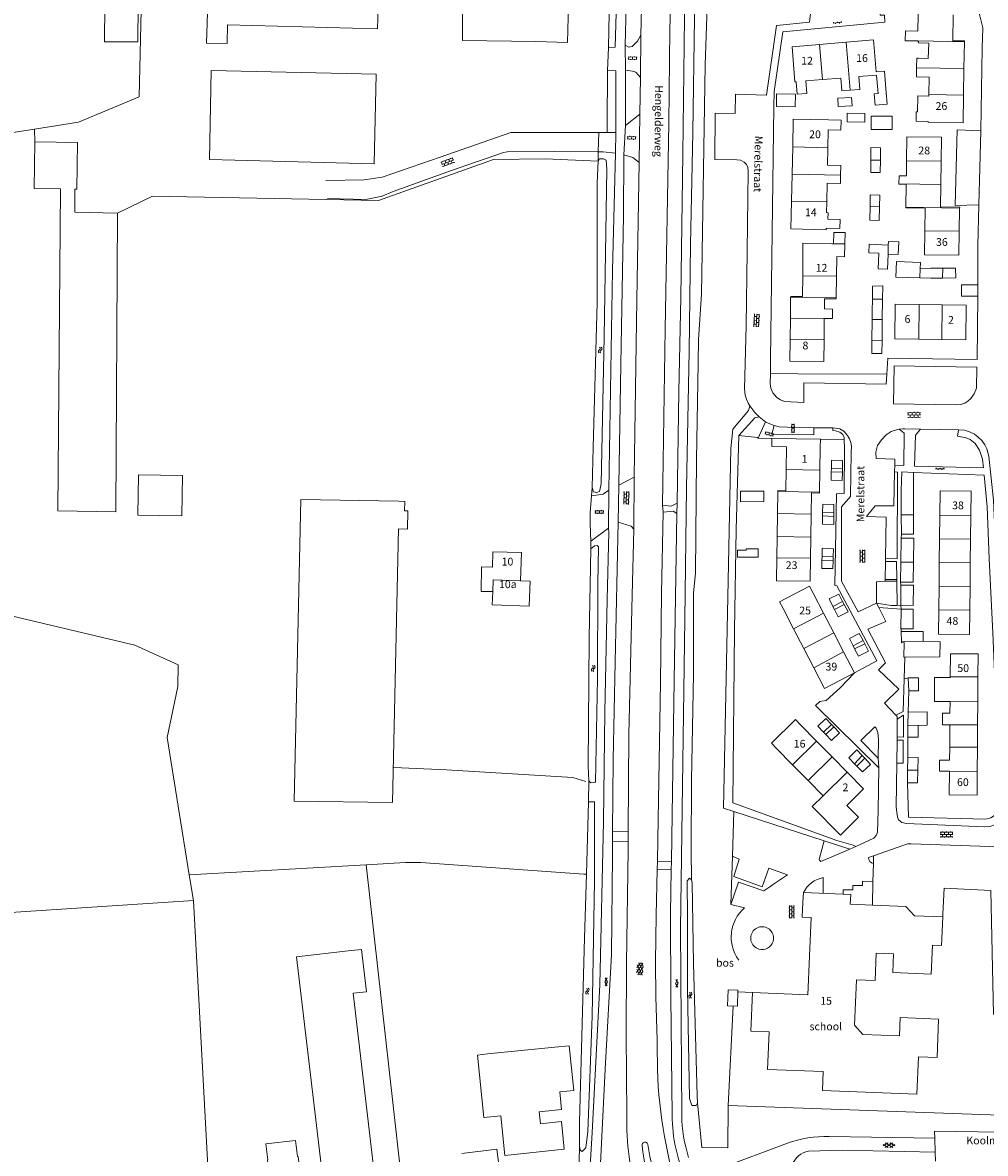
# Model space of a CAD drawing. Units: metres. Extents: x 202000 to 222000, y 431000 to 444000.
# Drawn here: x 205277 to 205525, y 438603 to 438895 of the extents above; entities that cross this region are included whole.
import ezdxf
from ezdxf.enums import TextEntityAlignment as Align

# ---------------------------------------------------------------- set-up
doc = ezdxf.new("R2010")
doc.units = ezdxf.units.M
doc.header["$MEASUREMENT"] = 0
doc.layers.get('0').update_dxf_attribs({"color": 5, "lineweight": 40})
for name, color, linetype in [('B01', 5, 'Continuous'), ('B07', 6, 'Continuous'), ('B11', 5, 'Continuous'), ('B14', 115, 'Continuous')]:
    doc.layers.add(name, color=color, linetype=linetype)
for name, color, linetype, lineweight in [('Q19', 4, 'Continuous', 30), ('S01', 4, 'Continuous', 0), ('S02', 4, 'Continuous', 0), ('S05', 4, 'Continuous', 0), ('T02', 4, 'Continuous', 30), ('T03', 4, 'Continuous', 30), ('T04', 1, 'Continuous', 30), ('T05', 4, 'Continuous', 30), ('T07', 46, 'Continuous', 30), ('T22', 4, 'Continuous', 30), ('V00', 4, 'Continuous', 30), ('Z02', 4, 'Continuous', 0), ('Z05', 4, 'Continuous', 0), ('Z06', 4, 'Continuous', 0), ('Z09', 4, 'Continuous', 0)]:
    doc.layers.add(name, color=color, linetype=linetype, lineweight=lineweight)
doc.layers.add('W01', color=150, linetype='Continuous', lineweight=30, true_color=0x007fff)
doc.styles.add('ISO', font='ISO.shx')

# ---------------------------------------------------------------- blocks, each defined once
blk = doc.blocks.new('WA')
at = {"color": 0, "lineweight": -2}
for centre, start, end in [((3.75, 0.25), 28.07249, 151.92751), ((3.75, -4.25), 28.07249, 151.92751), ((11.25, 4.25), 208.07249, 331.92751), ((11.25, -0.25), 208.07249, 331.92751)]:
    blk.add_arc(centre, 4.25, start, end, dxfattribs=at)
blk = doc.blocks.new('GV4')
at = {"color": 0, "lineweight": -2}
for p, q in [((21, 6.75), (0, -5.25)), ((0, 1.5), (9, 6.75)), ((0, 5.25), (25.5, -9.25)), ((5.5, -9.25), (31, 5.25)), ((10, 6.75), (31, -5.25)), ((22, 6.75), (31, 1.5)), ((0, -1.5), (13.5, -9.25)), ((17.5, -9.25), (31, -1.5))]:
    blk.add_line(p, q, dxfattribs=at)
blk = doc.blocks.new('OV4')
at = {"color": 0, "lineweight": -2}
for p, q in [((0, 6), (33, 6)), ((0, 0), (33, 0)), ((1.5, 6), (1.5, 0)), ((6.5, 7.5), (6.5, 6)), ((6.5, 0), (6.5, -6)), ((11.5, 6), (11.5, 0)), ((16.5, 7.5), (16.5, 6)), ((16.5, 0), (16.5, -6)), ((21.5, 6), (21.5, 0)), ((26.5, 7.5), (26.5, 6)), ((26.5, 0), (26.5, -6)), ((31.5, 6), (31.5, 0)), ((0, -6), (33, -6)), ((1.5, -6), (1.5, -7.5)), ((11.5, -6), (11.5, -7.5)), ((21.5, -6), (21.5, -7.5)), ((31.5, -6), (31.5, -7.5))]:
    blk.add_line(p, q, dxfattribs=at)
blk = doc.blocks.new('GV2')
at = {"color": 0, "lineweight": -2}
for p, q in [((0, 0), (6, 10)), ((6, -10), (0, 0)), ((1, 10), (7, 0)), ((1, -10), (7, 0))]:
    blk.add_line(p, q, dxfattribs=at)
blk = doc.blocks.new('OV2')
at = {"color": 0, "lineweight": -2}
for p, q in [((23, 3), (0, 3)), ((1.5, -3), (1.5, 3)), ((6.5, 4.5), (6.5, 3)), ((11.5, -3), (11.5, 3)), ((16.5, 4.5), (16.5, 3)), ((21.5, -3), (21.5, 3)), ((23, -3), (0, -3)), ((6.5, -4.5), (6.5, -3)), ((16.5, -4.5), (16.5, -3))]:
    blk.add_line(p, q, dxfattribs=at)
blk = doc.blocks.new('GV6')
at = {"color": 0, "lineweight": -2}
for p, q in [((13, 6), (0, -2)), ((13, -6), (0, 2)), ((25, -6), (5, 6)), ((25, 6), (5, -6)), ((30, -2), (17, 6)), ((30, 2), (17, -6))]:
    blk.add_line(p, q, dxfattribs=at)
blk = doc.blocks.new('OV6')
at = {"color": 0, "lineweight": -2}
for p, q in [((0, 0), (22.5, 0)), ((1.25, 0), (1.25, 2.5)), ((6.25, 0), (6.25, -2.5)), ((11.25, 0), (11.25, 2.5)), ((16.25, 0), (16.25, -2.5)), ((21.25, 0), (21.25, 2.5))]:
    blk.add_line(p, q, dxfattribs=at)

msp = doc.modelspace()

# ---------------------------------------------------------------- linework, layer by layer
at = {"layer": 'B01', "color": 7, "lineweight": 0, "ltscale": 10, "flags": 128}
for points in [[(205409.484, 438890.21), (205417.649, 438890.015), (205417.961, 438903.13), (205409.797, 438903.325), (205409.712, 438899.76)], [(205508.01, 438892.939), (205508.081, 438897.27)], [(205517.088, 438897.123), (205516.978, 438890.424), (205519.98, 438890.375), (205519.977, 438890.18)], [(205482.609, 438889.478), (205489.492, 438890.049)], [(205489.492, 438890.049), (205496.575, 438890.636), (205497.257, 438882.413)], [(205508.177, 438890.222), (205507.965, 438890.225), (205507.968, 438890.396)], [(205519.977, 438890.18), (205519.864, 438883.286)], [(205476.559, 438879.844), (205476.278, 438879.821), (205475.526, 438888.891), (205482.609, 438889.478)], [(205497.327, 438881.566), (205492.742, 438881.186)], [(205510.793, 438876.539), (205510.867, 438881.052)], [(205519.864, 438883.286), (205519.752, 438876.392)], [(205483.361, 438880.408), (205479.117, 438880.056)], [(205488.088, 438880.8), (205483.361, 438880.408)], [(205519.752, 438876.392), (205519.636, 438869.298), (205510.677, 438869.445), (205510.68, 438869.614)], [(205510.787, 438876.156), (205510.793, 438876.539)], [(205475.71, 438863.047), (205475.861, 438870.233), (205484.917, 438870.043)], [(205484.862, 438867.436), (205484.766, 438862.857)], [(205513.967, 438859.352), (205514.062, 438865.546), (205505.178, 438865.681), (205505.083, 438859.488)], [(205475.563, 438856.061), (205475.71, 438863.047)], [(205484.766, 438862.857), (205484.671, 438858.361)], [(205505.083, 438859.488), (205505.023, 438855.565)], [(205513.875, 438853.358), (205513.967, 438859.352)], [(205475.416, 438849.075), (205475.563, 438856.061)], [(205484.573, 438853.666), (205484.473, 438848.885)], [(205504.991, 438853.439), (205504.9, 438847.5)], [(205518.764, 438847.287), (205518.768, 438847.532), (205513.787, 438847.608), (205513.875, 438853.358)], [(205484.33, 438842.125), (205484.321, 438841.699), (205475.265, 438841.889), (205475.416, 438849.075)], [(205484.473, 438848.885), (205484.414, 438846.099)], [(205504.9, 438847.5), (205504.897, 438847.328), (205509.908, 438847.251), (205509.819, 438841.429)], [(205518.673, 438841.293), (205518.764, 438847.287)], [(205509.819, 438841.429), (205509.725, 438835.235), (205518.578, 438835.099), (205518.673, 438841.293)], [(205478.279, 438829.832), (205478.341, 438835.193)], [(205487.074, 438834.823), (205487.015, 438829.73)], [(205475.177, 438824.284), (205475.18, 438824.506), (205478.216, 438824.47), (205478.279, 438829.832)], [(205487.015, 438829.73), (205486.95, 438824.147)], [(205475.115, 438818.916), (205475.177, 438824.284)], [(205486.95, 438824.147), (205486.946, 438823.844), (205483.915, 438823.879), (205483.884, 438821.262)], [(205508.195, 438813.446), (205502.013, 438813.522), (205502.123, 438822.484), (205508.305, 438822.408)], [(205508.305, 438822.408), (205514.287, 438822.335)], [(205514.177, 438813.373), (205520.359, 438813.297), (205520.469, 438822.259), (205514.287, 438822.335)], [(205475.05, 438813.359), (205475.115, 438818.916)], [(205483.856, 438818.814), (205483.791, 438813.256)], [(205483.791, 438813.256), (205483.726, 438807.699), (205474.985, 438807.802), (205475.05, 438813.359)], [(205514.177, 438813.373), (205508.195, 438813.446)], [(205474.124, 438785.733), (205474.033, 438779.818)], [(205482.709, 438779.686), (205482.8, 438785.6)], [(205474.033, 438779.818), (205473.95, 438774.368), (205471.908, 438774.399), (205471.905, 438774.192)], [(205482.622, 438774.034), (205482.709, 438779.686)], [(205471.905, 438774.192), (205471.817, 438768.496)], [(205480.49, 438768.363), (205480.573, 438773.802), (205482.618, 438773.771), (205482.622, 438774.034)], [(205513.639, 438768.07), (205513.708, 438774.369), (205521.702, 438774.281), (205521.633, 438767.983)], [(205471.817, 438768.496), (205471.726, 438762.542)], [(205480.399, 438762.409), (205480.49, 438768.363)], [(205513.572, 438761.972), (205513.639, 438768.07)], [(205521.633, 438767.983), (205521.566, 438761.884)], [(205471.726, 438762.542), (205471.643, 438757.109)], [(205480.315, 438756.976), (205480.399, 438762.409)], [(205513.505, 438755.873), (205513.572, 438761.972)], [(205521.566, 438761.884), (205521.499, 438755.786)], [(205405.507, 438751.149), (205405.726, 438758.411), (205398.399, 438758.631), (205398.281, 438754.685)], [(205471.643, 438757.109), (205471.551, 438751.148), (205480.224, 438751.016), (205480.315, 438756.976)], [(205513.438, 438749.775), (205513.505, 438755.873)], [(205521.499, 438755.786), (205521.432, 438749.687)], [(205398.324, 438748.347), (205398.221, 438744.904), (205407.774, 438744.617), (205407.968, 438751.075), (205405.507, 438751.149)], [(205513.371, 438743.676), (205513.438, 438749.775)], [(205480.961, 438747.994), (205483.654, 438742.803)], [(205521.432, 438749.687), (205521.365, 438743.589)], [(205475.915, 438738.788), (205473.222, 438743.979)], [(205483.654, 438742.803), (205486.302, 438737.7)], [(205513.371, 438743.676), (205513.302, 438737.378), (205521.296, 438737.29), (205521.365, 438743.589)], [(205478.563, 438733.685), (205475.915, 438738.788)], [(205486.302, 438737.7), (205488.826, 438732.835)], [(205481.172, 438728.657), (205478.563, 438733.685)], [(205488.826, 438732.835), (205491.643, 438727.406)], [(205516.328, 438726.377), (205516.373, 438732.322), (205523.521, 438732.269), (205523.477, 438726.383)], [(205491.643, 438727.406), (205483.904, 438723.391), (205481.172, 438728.657)], [(205516.327, 438726.214), (205516.328, 438726.377)], [(205523.477, 438726.383), (205523.429, 438719.952)], [(205516.258, 438716.962), (205516.281, 438720.005)], [(205523.429, 438719.952), (205523.384, 438713.959)], [(205477.731, 438713.976), (205481.856, 438709.786)], [(205516.193, 438708.27), (205516.236, 438714.012)], [(205523.384, 438713.959), (205523.341, 438708.258)], [(205481.856, 438709.786), (205485.864, 438705.715)], [(205475.673, 438703.699), (205471.548, 438707.89)], [(205516.167, 438704.842), (205516.193, 438708.27)], [(205523.341, 438708.258), (205523.294, 438701.992)], [(205479.707, 438699.601), (205475.673, 438703.699)], [(205485.864, 438705.715), (205489.752, 438701.765)], [(205489.752, 438701.765), (205493.997, 438697.453), (205489.7, 438693.223)], [(205523.294, 438701.992), (205523.248, 438695.865), (205516.1, 438695.919), (205516.146, 438702.046)], [(205483.569, 438695.678), (205479.707, 438699.601)], [(205465.344, 438644.994), (205479.6, 438644.365), (205480.477, 438664.26), (205478.18, 438664.361), (205478.352, 438668.27)], [(205490.545, 438667.732), (205496.256, 438667.48)], [(205496.256, 438667.48), (205504.882, 438667.1), (205507.14, 438664.71), (205514.398, 438664.432)], [(205514.398, 438664.432), (205514.117, 438657.101), (205511.718, 438657.193), (205511.432, 438649.705), (205501.503, 438650.085), (205501.688, 438654.908), (205497.244, 438655.078), (205496.974, 438648.025), (205492.127, 438648.21), (205491.679, 438636.515), (205493.756, 438634.117), (205503.262, 438633.753), (205503.443, 438638.485), (205513.349, 438638.105), (205512.969, 438628.17), (205508.11, 438628.356), (205507.743, 438618.776), (205483.411, 438619.707), (205483.596, 438624.544), (205469.244, 438625.093), (205469.616, 438634.814), (205464.903, 438634.994), (205465.344, 438644.994)], [(205339.845, 438605.914), (205340.33, 438601.777), (205340.231, 438601.766), (205341.866, 438587.813), (205349.776, 438588.74), (205348.14, 438602.693), (205347.971, 438602.673), (205347.487, 438606.81), (205339.845, 438605.914)], [(205391.175, 438596.691), (205390.877, 438596.655), (205391.829, 438588.803), (205401.36, 438589.958), (205401.263, 438590.752), (205406.624, 438591.403), (205405.995, 438596.07), (205400.643, 438595.349), (205399.409, 438604.509), (205390.36, 438603.412)]]:
    msp.add_lwpolyline(points, dxfattribs=at)
at = {"layer": 'B07', "color": 7, "lineweight": 0, "ltscale": 10, "flags": 128}
for points in [[(205489.492, 438890.049), (205490.517, 438877.689)], [(205519.977, 438890.18), (205507.968, 438890.396)], [(205482.609, 438889.478), (205483.361, 438880.408)], [(205519.864, 438883.286), (205507.653, 438883.486)], [(205519.752, 438876.392), (205510.793, 438876.539)], [(205475.71, 438863.047), (205484.766, 438862.857)], [(205498.307, 438859.592), (205495.845, 438859.629)], [(205505.083, 438859.488), (205513.967, 438859.352)], [(205475.563, 438856.061), (205488.044, 438855.799)], [(205503.088, 438853.523), (205513.875, 438853.358)], [(205475.416, 438849.075), (205484.473, 438848.885)], [(205498.112, 438847.604), (205495.662, 438847.642)], [(205504.9, 438847.5), (205518.764, 438847.287)], [(205509.819, 438841.429), (205518.673, 438841.293)], [(205486.238, 438838.062), (205489.19, 438838.014)], [(205500.289, 438835.386), (205500.344, 438837.744)], [(205508.496, 438829.245), (205508.594, 438831.735)], [(205514.403, 438831.769), (205514.372, 438829.241)], [(205478.279, 438829.832), (205487.015, 438829.73)], [(205475.177, 438824.284), (205486.95, 438824.147)], [(205496.245, 438823.787), (205498.883, 438823.753)], [(205508.195, 438813.446), (205508.305, 438822.408)], [(205514.177, 438813.373), (205514.287, 438822.335)], [(205483.856, 438818.814), (205475.115, 438818.916)], [(205496.184, 438818.559), (205498.816, 438818.5)], [(205483.791, 438813.256), (205475.05, 438813.359)], [(205496.128, 438813.097), (205498.745, 438813.063)], [(205482.709, 438779.686), (205474.033, 438779.818)], [(205485.655, 438779.209), (205488.513, 438779.155)], [(205485.668, 438780.109), (205488.53, 438780.055)], [(205471.905, 438774.192), (205482.622, 438774.034)], [(205480.49, 438768.363), (205471.817, 438768.496)], [(205483.394, 438767.868), (205486.335, 438767.771)], [(205483.409, 438768.768), (205486.34, 438768.644)], [(205503.706, 438768.178), (205506.85, 438768.144)], [(205521.633, 438767.983), (205513.639, 438768.07)], [(205480.399, 438762.409), (205471.726, 438762.542)], [(205521.566, 438761.884), (205513.572, 438761.972)], [(205480.315, 438756.976), (205471.643, 438757.109)], [(205483.244, 438756.481), (205486.134, 438756.413)], [(205483.266, 438757.38), (205486.155, 438757.312)], [(205503.596, 438755.981), (205506.856, 438755.945)], [(205521.499, 438755.786), (205513.505, 438755.873)], [(205405.507, 438751.149), (205398.414, 438751.361), (205398.324, 438748.347)], [(205521.432, 438749.687), (205513.438, 438749.775)], [(205486.053, 438744.555), (205488.586, 438745.815)], [(205486.455, 438743.749), (205488.99, 438745.056)], [(205483.654, 438742.803), (205475.915, 438738.788)], [(205521.365, 438743.589), (205513.371, 438743.676)], [(205478.563, 438733.685), (205486.302, 438737.7)], [(205491.278, 438734.408), (205493.85, 438735.711)], [(205509.391, 438735.539), (205503.741, 438735.489)], [(205488.826, 438732.835), (205481.172, 438728.657)], [(205491.682, 438733.604), (205494.275, 438734.9)], [(205516.328, 438726.377), (205523.477, 438726.383)], [(205516.281, 438720.005), (205523.429, 438719.952)], [(205483.638, 438712.121), (205485.67, 438714.117)], [(205484.257, 438711.468), (205486.3, 438713.475)], [(205508.068, 438713.865), (205505.417, 438713.886)], [(205516.236, 438714.012), (205523.384, 438713.959)], [(205475.673, 438703.699), (205481.856, 438709.786)], [(205491.62, 438703.973), (205493.643, 438706.046)], [(205516.193, 438708.27), (205523.341, 438708.258)], [(205485.864, 438705.715), (205479.707, 438699.601)], [(205492.253, 438703.333), (205494.281, 438705.367)], [(205483.569, 438695.678), (205489.752, 438701.765)], [(205505.353, 438702.326), (205507.963, 438702.301)], [(205516.146, 438702.046), (205523.294, 438701.992)]]:
    msp.add_lwpolyline(points, dxfattribs=at)
at = {"layer": 'B11', "color": 7, "lineweight": 0, "ltscale": 10, "flags": 128}
for points in [[(205409.712, 438899.76), (205390.569, 438900.039), (205390.506, 438890.541), (205409.484, 438890.21)], [(205508.01, 438892.939), (205504.771, 438892.992), (205504.729, 438890.45), (205507.968, 438890.396)], [(205508.172, 438889.89), (205510.786, 438889.838), (205510.683, 438885.856), (205508.107, 438885.936)], [(205508.177, 438890.222), (205508.172, 438889.89)], [(205507.654, 438883.552), (205507.689, 438885.943)], [(205508.107, 438885.936), (205507.689, 438885.943)], [(205490.517, 438877.689), (205493.014, 438877.896), (205492.742, 438881.186)], [(205499.801, 438876.997), (205499.338, 438882.586), (205497.257, 438882.413)], [(205497.327, 438881.566), (205497.72, 438876.825)], [(205507.653, 438883.486), (205507.614, 438881.105), (205510.867, 438881.052)], [(205507.654, 438883.552), (205507.653, 438883.486)], [(205479.117, 438880.056), (205479.383, 438876.838), (205476.826, 438876.626), (205476.559, 438879.844)], [(205488.088, 438880.8), (205488.361, 438877.51), (205490.517, 438877.689)], [(205497.72, 438876.825), (205496.753, 438876.745), (205496.999, 438873.788), (205500.046, 438874.041), (205499.801, 438876.997)], [(205510.787, 438876.156), (205507.991, 438876.202), (205507.924, 438872.108), (205507.588, 438872.113), (205507.548, 438869.666), (205510.68, 438869.614)], [(205484.862, 438867.436), (205488.159, 438867.366), (205488.213, 438869.974), (205484.917, 438870.043)], [(205484.671, 438858.361), (205488.097, 438858.289), (205488.044, 438855.799)], [(205488.044, 438855.799), (205487.998, 438853.594), (205484.573, 438853.666)], [(205503.088, 438853.523), (205503.12, 438855.594), (205505.023, 438855.565)], [(205504.991, 438853.439), (205503.087, 438853.468), (205503.088, 438853.523)], [(205484.414, 438846.099), (205484.817, 438846.091)], [(205487.906, 438844.314), (205484.771, 438844.396), (205484.817, 438846.091)], [(205487.906, 438844.314), (205487.859, 438842.051), (205484.33, 438842.125)], [(205489.19, 438838.014), (205489.237, 438840.966), (205486.286, 438841.013), (205486.238, 438838.062)], [(205485.797, 438838.069), (205478.359, 438838.189), (205478.341, 438835.193)], [(205485.797, 438838.069), (205486.238, 438838.062)], [(205487.074, 438834.823), (205489.097, 438834.667), (205489.19, 438838.014)], [(205483.856, 438818.814), (205485.97, 438818.789), (205485.998, 438821.237), (205483.884, 438821.262)], [(205474.124, 438785.733), (205470.317, 438785.791), (205470.349, 438787.833)], [(205470.349, 438787.833), (205482.831, 438787.64)], [(205482.831, 438787.64), (205482.8, 438785.6)], [(205398.324, 438748.347), (205395.338, 438748.405), (205395.46, 438754.739), (205398.281, 438754.685)], [(205473.222, 438743.979), (205472.304, 438745.747), (205480.044, 438749.762), (205480.961, 438747.994)], [(205516.327, 438726.214), (205512.299, 438726.245), (205512.252, 438720.036), (205516.281, 438720.005)], [(205471.548, 438707.89), (205470.212, 438709.247), (205476.395, 438715.333), (205477.731, 438713.976)], [(205516.236, 438714.012), (205514.332, 438714.027), (205514.355, 438716.976), (205516.258, 438716.962)], [(205516.167, 438704.842), (205513.558, 438704.861), (205513.537, 438702.065), (205516.146, 438702.046)], [(205483.569, 438695.678), (205480.728, 438692.923), (205487.997, 438685.543), (205492.655, 438690.203), (205489.7, 438693.223)], [(205478.46, 438670.737), (205478.339, 438668.271), (205478.352, 438668.27)], [(205490.545, 438667.732), (205490.683, 438670.235), (205478.46, 438670.737)], [(205354.686, 438595.471), (205347.755, 438654.163), (205361.044, 438655.692)], [(205362.333, 438644.755), (205365.756, 438645.149), (205364.497, 438656.089), (205361.044, 438655.692)], [(205362.333, 438644.755), (205367.952, 438597.097)]]:
    msp.add_lwpolyline(points, dxfattribs=at)
at = {"layer": 'B14', "color": 7, "lineweight": 0, "ltscale": 10, "flags": 128}
for points in [[(205329.931, 438894.505), (205329.882, 438889.684), (205324.541, 438889.846), (205324.861, 438900.32), (205321.922, 438900.571), (205322.289, 438905.658), (205368.941, 438904.578), (205368.654, 438893.541), (205329.931, 438894.505)], [(205306.863, 438899.659), (205306.82, 438890.152), (205298.242, 438890.191), (205298.285, 438899.697), (205306.863, 438899.659)], [(205325.269, 438859.802), (205325.69, 438882.796), (205368.273, 438881.776), (205367.725, 438858.659), (205325.269, 438859.802)], [(205471.492, 438873.499), (205471.535, 438876.725), (205476.41, 438876.659), (205476.366, 438873.433), (205471.492, 438873.499)], [(205487.454, 438873.447), (205487.318, 438875.591), (205490.878, 438875.823), (205491.014, 438873.678), (205487.454, 438873.447)], [(205489.711, 438869.537), (205494.276, 438869.458), (205494.315, 438871.678), (205489.75, 438871.758), (205489.711, 438869.537)], [(205501.364, 438867.56), (205501.356, 438871.015), (205495.964, 438871.006), (205495.971, 438867.551), (205501.364, 438867.56)], [(205280.259, 438864.351), (205280.086, 438852.344), (205286.881, 438852.246)], [(205290.552, 438852.193), (205291.09, 438852.185), (205291.263, 438864.192), (205280.259, 438864.351)], [(205495.845, 438859.629), (205495.866, 438862.861), (205498.328, 438862.845), (205498.307, 438859.592)], [(205495.845, 438859.629), (205495.824, 438856.448), (205498.286, 438856.432), (205498.307, 438859.592)], [(205286.881, 438852.246), (205286.185, 438769.167), (205301.105, 438768.928), (205301.565, 438845.957)], [(205301.565, 438845.957), (205290.529, 438846.265), (205290.552, 438852.193)], [(205495.662, 438847.642), (205495.724, 438850.665), (205498.174, 438850.615), (205498.112, 438847.604)], [(205495.662, 438847.642), (205495.59, 438844.15), (205498.04, 438844.1), (205498.112, 438847.604)], [(205500.344, 438837.744), (205495.4, 438837.93), (205495.317, 438835.729), (205497.914, 438835.631), (205497.764, 438831.643), (205500.145, 438831.553), (205500.289, 438835.386)], [(205500.344, 438837.744), (205500.379, 438838.683), (205503.048, 438838.582), (205502.924, 438835.287), (205500.289, 438835.386)], [(205508.594, 438831.735), (205508.654, 438833.263), (205502.503, 438833.504), (205502.345, 438829.487), (205508.496, 438829.245)], [(205511.304, 438831.751), (205508.594, 438831.735)], [(205514.403, 438831.769), (205511.304, 438831.751)], [(205514.372, 438829.241), (205517.741, 438829.261), (205517.726, 438831.789), (205514.403, 438831.769)], [(205511.319, 438829.222), (205508.496, 438829.245)], [(205511.319, 438829.222), (205514.372, 438829.241)], [(205496.245, 438823.787), (205496.29, 438827.154), (205498.928, 438827.195), (205498.883, 438823.753)], [(205523.409, 438824.555), (205523.425, 438827.497), (205519.255, 438827.519), (205519.239, 438824.578), (205523.409, 438824.555)], [(205496.206, 438820.653), (205496.245, 438823.787)], [(205498.883, 438823.753), (205498.816, 438818.5)], [(205496.184, 438818.559), (205496.206, 438820.653)], [(205496.128, 438813.097), (205496.184, 438818.559)], [(205498.816, 438818.5), (205498.745, 438813.063)], [(205498.745, 438813.063), (205498.703, 438809.805), (205496.094, 438809.756), (205496.128, 438813.097)], [(205485.668, 438780.109), (205485.697, 438782.241), (205488.57, 438782.179), (205488.53, 438780.055)], [(205488.513, 438779.155), (205488.473, 438777.036), (205485.626, 438777.077), (205485.655, 438779.209)], [(205485.655, 438779.209), (205485.668, 438780.109)], [(205488.53, 438780.055), (205488.513, 438779.155)], [(205503.664, 438774.467), (205503.853, 438779.21), (205506.853, 438779.098)], [(205506.853, 438779.098), (205506.83, 438774.451)], [(205306.803, 438768.045), (205306.951, 438778.451), (205318.317, 438778.29), (205318.17, 438767.884), (205306.803, 438768.045)], [(205468.295, 438771.582), (205468.265, 438774.291), (205462.245, 438774.222), (205462.275, 438771.513), (205468.295, 438771.582)], [(205503.706, 438768.178), (205503.664, 438774.467)], [(205506.83, 438774.451), (205506.85, 438768.144)], [(205374.012, 438764.55), (205372.531, 438693.923), (205347.103, 438694.29), (205348.843, 438772.145), (205374.161, 438771.648)], [(205374.012, 438764.55), (205376.375, 438764.5), (205376.474, 438769.211), (205375.584, 438769.229), (205375.634, 438771.617), (205374.161, 438771.648)], [(205483.409, 438768.768), (205483.445, 438770.922), (205486.352, 438770.789), (205486.34, 438768.644)], [(205486.335, 438767.771), (205486.323, 438765.625), (205483.358, 438765.714), (205483.394, 438767.868)], [(205483.394, 438767.868), (205483.409, 438768.768)], [(205486.34, 438768.644), (205486.335, 438767.771)], [(205503.739, 438763.143), (205503.706, 438768.178)], [(205506.85, 438768.144), (205506.865, 438763.15), (205503.739, 438763.143)], [(205503.658, 438762.155), (205503.596, 438755.981)], [(205506.856, 438755.945), (205506.958, 438762.124), (205503.658, 438762.155)], [(205461.425, 438757.219), (205461.427, 438759.028), (205463.66, 438759.026), (205463.661, 438759.395), (205466.799, 438759.392), (205466.796, 438757.213), (205461.425, 438757.219)], [(205483.266, 438757.38), (205483.32, 438759.531), (205486.204, 438759.404), (205486.155, 438757.312)], [(205486.134, 438756.413), (205486.084, 438754.301), (205483.19, 438754.33), (205483.244, 438756.481)], [(205483.244, 438756.481), (205483.266, 438757.38)], [(205486.155, 438757.312), (205486.134, 438756.413)], [(205503.596, 438755.981), (205503.543, 438750.789)], [(205503.543, 438750.789), (205506.77, 438750.769), (205506.856, 438755.945)], [(205503.561, 438749.983), (205503.551, 438744.832)], [(205503.551, 438744.832), (205506.804, 438744.765), (205506.82, 438749.983), (205503.561, 438749.983)], [(205486.053, 438744.555), (205485.101, 438746.46), (205487.573, 438747.718), (205488.586, 438745.815)], [(205486.455, 438743.749), (205486.053, 438744.555)], [(205488.99, 438745.056), (205489.997, 438743.163), (205487.407, 438741.844), (205486.455, 438743.749)], [(205488.586, 438745.815), (205488.99, 438745.056)], [(205503.641, 438743.868), (205503.591, 438738.758), (205503.674, 438738.757)], [(205503.674, 438738.757), (205506.771, 438738.713), (205506.811, 438743.794), (205503.641, 438743.868)], [(205503.718, 438738.101), (205509.384, 438738.053), (205509.391, 438735.539)], [(205503.741, 438735.489), (205503.718, 438738.101)], [(205493.85, 438735.711), (205492.867, 438737.584), (205490.325, 438736.304), (205491.278, 438734.408)], [(205494.275, 438734.9), (205493.85, 438735.711)], [(205504.63, 438731.44), (205504.389, 438731.438), (205504.41, 438735.188), (205503.744, 438735.179), (205503.741, 438735.489)], [(205509.391, 438735.539), (205513.696, 438735.444), (205513.684, 438731.508), (205504.63, 438731.44)], [(205491.278, 438734.408), (205491.682, 438733.604)], [(205491.682, 438733.604), (205492.635, 438731.708), (205495.255, 438733.032), (205494.275, 438734.9)], [(205505.631, 438722.786), (205508.129, 438722.741), (205508.181, 438726.105), (205505.471, 438726.098)], [(205505.471, 438726.098), (205505.631, 438722.786)], [(205483.638, 438712.121), (205482.176, 438713.663), (205484.207, 438715.606), (205485.67, 438714.117)], [(205505.417, 438713.886), (205505.443, 438717.257)], [(205505.443, 438717.257), (205510.353, 438717.378), (205510.4, 438713.927), (205508.068, 438713.865)], [(205484.257, 438711.468), (205483.638, 438712.121)], [(205486.3, 438713.475), (205487.777, 438711.972), (205485.719, 438709.926), (205484.257, 438711.468)], [(205485.67, 438714.117), (205486.3, 438713.475)], [(205505.393, 438710.802), (205505.417, 438713.886)], [(205508.068, 438713.865), (205508.033, 438710.777), (205505.393, 438710.802)], [(205493.643, 438706.046), (205492.215, 438707.567), (205490.141, 438705.466), (205491.62, 438703.973)], [(205494.281, 438705.367), (205493.643, 438706.046)], [(205491.62, 438703.973), (205492.253, 438703.333)], [(205492.253, 438703.333), (205493.732, 438701.84), (205495.759, 438703.793), (205494.281, 438705.367)], [(205505.353, 438702.326), (205505.375, 438705.471)], [(205507.963, 438702.301), (205508.022, 438705.526), (205505.375, 438705.471)], [(205505.331, 438699.05), (205505.353, 438702.326)], [(205507.963, 438702.301), (205507.904, 438699.035), (205505.331, 438699.05)], [(205461.577, 438645.591), (205459.043, 438645.672), (205458.909, 438641.492), (205461.443, 438641.411), (205461.577, 438645.591)], [(205397.029, 438629.096), (205414.389, 438630.848)], [(205414.389, 438630.848), (205418.082, 438631.221), (205419.246, 438619.692), (205415.621, 438619.306)], [(205398.715, 438612.971), (205396.007, 438612.686), (205394.378, 438628.828), (205397.029, 438629.096)], [(205415.621, 438619.306), (205416.102, 438614.802), (205410.354, 438614.197)], [(205400.39, 438613.147), (205398.715, 438612.971)], [(205410.354, 438614.197), (205410.68, 438611.102), (205416.036, 438611.666), (205416.787, 438604.535), (205401.467, 438602.922), (205400.39, 438613.147)]]:
    msp.add_lwpolyline(points, dxfattribs=at)
at = {"layer": 'Q19', "color": 7, "linetype": 'Continuous', "lineweight": 0, "ltscale": 10, "flags": 128}
for points in [[(205449.521, 438681.686), (205449.629, 438673.997)], [(205459.06, 438615.778), (205458.989, 438604.888), (205452.257, 438604.98), (205451.182, 438616.465)]]:
    msp.add_lwpolyline(points, dxfattribs=at)
at = {"layer": 'T02', "color": 7, "linetype": 'Continuous', "lineweight": 0, "ltscale": 10, "flags": 128}
for points in [[(205320.087, 438675.267), (205314.361, 438710.69), (205317.163, 438723.839), (205317.183, 438729.495), (205306.05, 438734.563), (205262.143, 438744.974)], [(205372.812, 438703.017), (205386.409, 438702.421), (205419.007, 438700.4), (205422.349, 438699.365)], [(205320.087, 438675.267), (205365.709, 438677.917)], [(205365.709, 438677.917), (205375.815, 438678.504), (205379.78, 438678.466), (205421.812, 438675.45)], [(205326.058, 438577.852), (205321.155, 438668.66), (205320.087, 438675.267)], [(205231.991, 438662.828), (205321.155, 438668.66)], [(205420.675, 438605.26), (205420.454, 438593.625), (205419.883, 438573.397), (205412.707, 438573.402)]]:
    msp.add_lwpolyline(points, dxfattribs=at)
at = {"layer": 'T03', "color": 7, "linetype": 'Continuous', "lineweight": 0, "ltscale": 10, "flags": 128}
for points in [[(205427.977, 438882.803), (205427.814, 438868.712)], [(205280.145, 438867.631), (205291.516, 438869.396)], [(205253.284, 438863.37), (205260.556, 438864.59), (205280.145, 438867.631)], [(205504.472, 438725.859), (205504.63, 438731.44)], [(205460.159, 438680.159), (205460.544, 438691.605)], [(205459.737, 438667.628), (205460.159, 438680.159)]]:
    msp.add_lwpolyline(points, dxfattribs=at)
at = {"layer": 'T04', "color": 7, "linetype": 'Continuous', "lineweight": 0, "ltscale": 10, "flags": 128}
for points in [[(205291.516, 438869.396), (205307.161, 438876.012), (205307.926, 438909.646), (205322.878, 438908.821)], [(205428.195, 438888.69), (205428.54, 438906.545)], [(205477.063, 438804.557), (205469.943, 438804.648)], [(205466.651, 438788.064), (205461.807, 438788.577)], [(205496.514, 438678.195), (205496.563, 438680.234)], [(205376.612, 438580.548), (205365.709, 438677.917)], [(205496.403, 438673.594), (205496.514, 438678.195)], [(205496.256, 438667.48), (205496.403, 438673.594)], [(205514.429, 438665.165), (205514.774, 438671.852), (205526.836, 438671.285), (205527.472, 438639.324)], [(205459.06, 438615.778), (205460.316, 438641.43)], [(205529.01, 438613.345), (205459.06, 438615.778)]]:
    msp.add_lwpolyline(points, dxfattribs=at)
at = {"layer": 'T05', "color": 7, "linetype": 'Continuous', "lineweight": 0, "ltscale": 10, "flags": 128}
for points in [[(205499.988, 438804.439), (205477.063, 438804.557)], [(205466.838, 438787.907), (205470.349, 438787.833)]]:
    msp.add_lwpolyline(points, dxfattribs=at)
at = {"layer": 'T07', "color": 7, "linetype": 'Continuous', "lineweight": 0, "ltscale": 10, "flags": 128}
for points in [[(205452.147, 438825.074), (205453.085, 438884.208)], [(205451.313, 438807.25), (205451.395, 438813.357)], [(205450.616, 438753.082), (205450.903, 438782.427), (205451.313, 438807.25)], [(205449.521, 438681.686), (205449.623, 438699.76), (205450.11, 438727.024), (205450.133, 438748.071)]]:
    msp.add_lwpolyline(points, dxfattribs=at)
at = {"layer": 'T22', "color": 7, "linetype": 'Continuous', "lineweight": 0, "ltscale": 10, "flags": 128}
for points in [[(205453.085, 438884.208), (205453.945, 438909.24)], [(205427.977, 438882.803), (205428.195, 438888.69)], [(205280.259, 438864.351), (205280.145, 438867.631)], [(205425.565, 438861.764), (205425.663, 438866.784)], [(205427.814, 438868.712), (205427.878, 438866.783)], [(205425.507, 438859.343), (205425.565, 438861.764)], [(205425.507, 438859.343), (205411.859, 438859.973), (205398.553, 438859.769), (205368.861, 438849.257), (205310.559, 438850.31), (205301.565, 438845.957)], [(205452.147, 438825.074), (205451.395, 438813.357)], [(205482.831, 438787.64), (205488.997, 438787.555)], [(205423.438, 438768.639), (205423.802, 438773.055)], [(205423.802, 438773.055), (205423.982, 438775.236)], [(205423.608, 438761.388), (205423.462, 438765.731)], [(205423.677, 438759.356), (205423.608, 438761.388)], [(205450.133, 438748.071), (205450.616, 438753.082)], [(205423.042, 438694.155), (205423.127, 438699.544)], [(205421.812, 438675.45), (205422.489, 438675.438)], [(205514.429, 438665.165), (205514.398, 438664.432)]]:
    msp.add_lwpolyline(points, dxfattribs=at)
at = {"layer": 'V00', "color": 7, "linetype": 'Continuous', "lineweight": 0, "ltscale": 10, "flags": 128}
for points in [[(205457.33, 438978.08), (205455.621, 438973.663), (205454.734, 438971.419), (205454.029, 438969.552), (205452.523, 438965.298), (205450.889, 438960.018), (205449.404, 438954.808), (205448.251, 438950.64), (205447.459, 438946.454), (205446.721, 438942.053), (205446.081, 438936.732), (205445.473, 438930.627), (205444.774, 438919.709), (205443.999, 438893.425), (205443.728, 438869.148), (205442.781, 438816.063), (205442.121, 438770.643)], [(205431.719, 438931.998), (205431.127, 438917.056), (205430.402, 438906.586), (205429.938, 438888.768), (205428.195, 438888.69)], [(205432.522, 438889.258), (205433.025, 438909.314), (205433.683, 438926.597), (205434.044, 438931.22)], [(205436.574, 438891.893), (205437.042, 438912.994), (205437.414, 438922.539), (205438.116, 438929.361)], [(205448.252, 438910.944), (205447.763, 438896.47), (205447.384, 438861.153)], [(205450.709, 438909.348), (205450.406, 438896.384), (205449.933, 438866.788)], [(205469.943, 438804.648), (205469.988, 438808.329), (205470.429, 438841.039), (205470.811, 438873.412), (205470.925, 438877.376), (205473.139, 438892.718), (205499.499, 438895.201), (205499.373, 438897.002), (205498.29, 438897.058), (205497.537, 438907.328), (205497.853, 438908.235)], [(205497.853, 438908.235), (205515.956, 438906.448), (205517.648, 438906.47), (205519.325, 438906.039), (205520.545, 438905.442), (205521.596, 438904.405), (205522.224, 438903.453), (205522.583, 438902.456), (205524.714, 438893.802), (205524.528, 438888.516), (205524.185, 438867.224)], [(205480.824, 438902.1), (205480.044, 438895.26), (205471.544, 438894.398), (205468.948, 438876.431), (205460.982, 438876.679), (205460.838, 438871.66), (205455.745, 438871.722), (205455.6, 438859.833), (205461.316, 438859.761), (205462.207, 438859.609), (205463.192, 438859.1), (205463.823, 438858.514), (205464.147, 438857.783), (205464.251, 438856.794), (205463.926, 438836.151), (205463.702, 438816.945), (205463.307, 438800.686), (205463.463, 438799.029), (205463.802, 438798.007), (205464.236, 438796.974), (205464.655, 438796.252)], [(205436.574, 438891.893), (205435.689, 438890.336), (205434.258, 438888.989), (205433.419, 438888.823), (205432.522, 438889.258)], [(205436.434, 438880.986), (205436.574, 438891.893)], [(205432.522, 438889.258), (205432.581, 438882.844)], [(205427.977, 438882.803), (205430.1, 438882.657), (205430.079, 438866.782)], [(205432.581, 438882.844), (205434.382, 438882.622), (205435.271, 438882.316), (205436.434, 438880.986)], [(205432.622, 438868.562), (205432.581, 438882.844)], [(205436.271, 438871.532), (205436.434, 438880.986)], [(205436.271, 438871.532), (205432.622, 438868.562)], [(205436.116, 438858.992), (205436.271, 438871.532)], [(205425.663, 438866.784), (205402.997, 438866.797), (205384.757, 438860.426), (205369.827, 438855.282), (205365.176, 438854.576), (205355.305, 438854.387)], [(205427.878, 438866.783), (205425.663, 438866.784)], [(205430.079, 438866.782), (205427.878, 438866.783)], [(205430.079, 438866.782), (205430.026, 438861.405)], [(205432.622, 438868.562), (205432.175, 438860.995)], [(205449.933, 438866.788), (205449.355, 438837.77), (205449.03, 438810.378), (205448.328, 438775.146), (205447.844, 438741.243), (205447.239, 438698.323), (205446.757, 438661.433), (205447.098, 438613.359)], [(205524.185, 438867.224), (205518.117, 438867.431), (205517.619, 438847.93), (205523.729, 438848.087)], [(205524.185, 438867.224), (205523.729, 438848.087)], [(205355.682, 438849.719), (205365.593, 438849.462), (205369.837, 438850.308), (205372.703, 438851.566), (205387.454, 438856.85), (205401.154, 438861.652), (205402.993, 438861.958), (205425.565, 438861.764)], [(205425.565, 438861.764), (205426.823, 438861.753), (205430.026, 438861.405)], [(205430.026, 438861.405), (205429.206, 438831.223), (205428.28, 438774.545)], [(205430.902, 438775.816), (205431.404, 438807.028), (205432.08, 438845.402), (205432.175, 438860.995)], [(205432.175, 438860.995), (205434.514, 438860.323), (205436.116, 438858.992)], [(205445.898, 438771.186), (205446.308, 438799.94), (205446.826, 438824.29), (205447.384, 438861.153)], [(205434.783, 438777.915), (205435.506, 438823.596), (205436.116, 438858.992)], [(205523.425, 438827.497), (205523.481, 438837.658), (205523.729, 438848.087)], [(205499.988, 438804.439), (205500.209, 438808.526), (205523.32, 438808.242), (205523.409, 438824.555)], [(205501.839, 438806.625), (205523.171, 438806.241), (205523.067, 438800.791), (205522.486, 438799.333), (205521.649, 438798.149), (205520.91, 438797.451), (205520.088, 438796.984), (205519.107, 438796.655), (205517.774, 438796.572), (205501.686, 438796.769), (205501.839, 438806.625)], [(205499.988, 438804.439), (205499.848, 438801.852), (205478.549, 438802.164), (205478.544, 438797.142), (205473.618, 438797.369), (205472.563, 438797.778), (205471.613, 438798.417), (205470.608, 438799.607), (205470.054, 438800.803), (205469.91, 438801.965), (205469.943, 438804.648)], [(205464.655, 438796.252), (205464.309, 438795.075), (205460.236, 438790.296), (205459.73, 438785.304), (205459.08, 438751.25), (205457.898, 438692.463), (205460.544, 438691.605)], [(205464.655, 438796.252), (205465.964, 438794.539), (205467.055, 438793.408)], [(205461.807, 438788.577), (205465.901, 438793.143), (205467.055, 438793.408)], [(205466.838, 438787.907), (205468.671, 438792.134)], [(205467.055, 438793.408), (205468.345, 438792.399), (205468.695, 438792.18)], [(205468.671, 438792.134), (205468.695, 438792.18)], [(205468.695, 438792.18), (205469.162, 438791.887), (205470.836, 438791.19), (205470.946, 438791.165)], [(205481.147, 438790.634), (205481.122, 438788.834), (205470.354, 438788.999), (205470.946, 438791.165)], [(205470.946, 438791.165), (205472.196, 438790.88), (205474.382, 438790.729), (205481.147, 438790.634)], [(205481.147, 438790.634), (205486.019, 438790.566)], [(205486.019, 438790.566), (205487.856, 438790.327), (205488.9, 438789.723), (205489.836, 438788.656), (205490.341, 438787.758), (205490.722, 438786.848), (205490.88, 438785.862), (205490.773, 438784.276), (205490.632, 438772.878), (205488.298, 438770.219), (205488.268, 438751.089), (205492.595, 438743.164), (205497.344, 438745.354)], [(205488.997, 438787.555), (205488.979, 438788.137), (205488.604, 438788.874), (205487.859, 438789.473), (205486.748, 438789.82), (205486.078, 438789.928), (205486.019, 438790.566)], [(205491.963, 438682.617), (205491.264, 438682.948), (205487.072, 438684.183), (205460.297, 438693.87), (205460.669, 438738.436), (205461.14, 438764.367), (205461.807, 438788.577)], [(205466.838, 438787.907), (205466.651, 438788.064)], [(205502.036, 438780.935), (205502.047, 438782.541), (205497.222, 438782.681), (205497.142, 438784.344), (205497.55, 438786.004), (205498.586, 438787.524), (205499.84, 438788.808), (205501.109, 438789.624), (205502.443, 438790.119), (205503.201, 438790.216)], [(205502.036, 438780.935), (205504.329, 438780.886), (205504.43, 438789.243), (205503.201, 438790.216)], [(205503.201, 438790.216), (205504.085, 438790.329), (205504.594, 438790.338), (205508.699, 438790.29)], [(205508.699, 438790.29), (205507.399, 438788.663), (205507.104, 438780.737), (205524.885, 438780.242), (205524.625, 438782.553), (205523.848, 438784.857), (205522.781, 438786.57), (205521.513, 438787.592), (205520.437, 438788.005), (205518.246, 438788.451), (205518.424, 438790.106)], [(205508.699, 438790.29), (205518.424, 438790.106)], [(205518.424, 438790.106), (205520.02, 438789.972), (205521.271, 438789.538), (205522.598, 438788.927), (205523.529, 438788.221), (205524.456, 438787.359), (205525.268, 438786.241), (205525.736, 438785.22), (205526.25, 438783.33), (205527.458, 438771.925), (205528.567, 438747.117), (205528.699, 438744.324)], [(205491.643, 438727.406), (205497.405, 438730.486), (205487.106, 438749.866), (205486.575, 438749.892), (205487.002, 438773.593), (205488.951, 438773.641), (205489.065, 438785.426), (205488.997, 438787.555)], [(205499.652, 438756.889), (205499.85, 438767.564), (205494.736, 438767.718), (205496.987, 438770.47), (205501.779, 438770.474), (205501.922, 438779.235)], [(205499.652, 438756.889), (205502.628, 438756.802), (205502.731, 438779.202), (205501.922, 438779.235)], [(205501.922, 438779.235), (205502.036, 438780.935)], [(205506.853, 438779.098), (205525.058, 438778.42), (205525.829, 438770.207), (205526.406, 438756.924), (205527.303, 438737.753), (205528.265, 438715.482), (205529.395, 438694.474), (205529.067, 438692.424), (205528.488, 438691.296), (205527.488, 438690.399), (205526.78, 438690.008), (205525.503, 438689.642), (205505.597, 438690.186), (205505.331, 438699.05)], [(205434.783, 438777.915), (205430.902, 438775.816)], [(205434.721, 438764.486), (205434.783, 438777.915)], [(205428.28, 438774.545), (205426.792, 438773.479), (205423.802, 438773.055)], [(205428.28, 438774.545), (205428.195, 438764.734)], [(205430.902, 438775.816), (205430.654, 438766.307)], [(205442.121, 438770.643), (205444.383, 438770.378), (205445.898, 438771.186)], [(205442.121, 438770.643), (205442.273, 438768.807)], [(205445.898, 438771.186), (205445.852, 438768.515)], [(205423.438, 438768.639), (205423.462, 438765.731)], [(205442.273, 438768.807), (205441.837, 438747.841), (205441.571, 438724.902), (205440.939, 438684.405), (205440.806, 438678.846)], [(205445.852, 438768.515), (205444.864, 438769.091), (205442.273, 438768.807)], [(205445.852, 438768.515), (205445.14, 438725.463), (205444.639, 438690.856), (205444.417, 438678.726)], [(205422.448, 438581.582), (205422.881, 438590.134), (205424.023, 438608.866), (205425.951, 438646.943), (205426.908, 438689.103), (205427.254, 438717.313), (205427.859, 438746.332), (205428.305, 438763.67), (205428.195, 438764.734)], [(205423.608, 438761.388), (205428.195, 438764.734)], [(205430.654, 438766.307), (205429.945, 438730.126), (205429.434, 438705.084), (205429.248, 438686.452)], [(205430.654, 438766.307), (205434.044, 438765.211), (205434.721, 438764.486)], [(205433.307, 438686.607), (205433.408, 438711.619), (205434.328, 438747.396), (205434.721, 438764.486)], [(205503.658, 438762.155), (205503.739, 438763.143)], [(205499.552, 438751.491), (205499.639, 438756.161)], [(205499.639, 438756.161), (205499.652, 438756.889)], [(205502.554, 438751.468), (205502.517, 438756.103), (205499.639, 438756.161)], [(205497.344, 438745.354), (205497.289, 438750.896), (205499.544, 438751.044)], [(205499.544, 438751.044), (205499.552, 438751.491)], [(205499.544, 438751.044), (205502.558, 438751.02)], [(205499.552, 438751.491), (205502.554, 438751.468)], [(205502.558, 438751.02), (205502.554, 438751.468)], [(205502.608, 438744.777), (205502.558, 438751.02)], [(205503.561, 438749.983), (205503.543, 438750.789)], [(205502.296, 438716.497), (205499.365, 438719.617), (205503.083, 438723.16), (205497.843, 438728.187), (205499.641, 438729.991), (205495.06, 438738.64), (205499.716, 438740.66), (205497.885, 438744.284)], [(205497.885, 438744.284), (205497.344, 438745.354)], [(205497.344, 438745.354), (205501.065, 438744.749), (205502.608, 438744.777)], [(205503.641, 438743.868), (205497.885, 438744.284)], [(205502.608, 438744.777), (205503.551, 438744.832)], [(205503.551, 438744.832), (205503.641, 438743.868)], [(205528.781, 438742.576), (205529.464, 438728.119), (205530.385, 438706.544), (205530.944, 438694.635), (205530.873, 438692.708), (205530.615, 438691.542), (205529.989, 438690.351), (205529.081, 438689.232), (205527.936, 438688.33), (205526.591, 438687.756), (205525.183, 438687.648), (205505.02, 438688.508), (205503.807, 438688.777), (205503.016, 438689.497), (205502.694, 438690.246), (205502.519, 438691.388), (205502.423, 438692.833), (205502.588, 438704.111)], [(205503.718, 438738.101), (205503.674, 438738.757)], [(205497.888, 438702.876), (205481.625, 438718.995), (205482.734, 438720.05), (205484.354, 438720.256), (205487.937, 438723.544), (205491.643, 438727.406)], [(205504.472, 438725.859), (205504.216, 438717.469), (205502.296, 438716.497)], [(205505.471, 438726.098), (205504.472, 438725.859)], [(205505.443, 438717.257), (205505.631, 438722.786)], [(205502.629, 438715.464), (205502.631, 438716.141), (205502.296, 438716.497)], [(205502.629, 438715.464), (205504.25, 438716.448), (205504.259, 438710.844), (205502.612, 438710.86)], [(205502.612, 438710.86), (205502.629, 438715.464)], [(205497.773, 438705.358), (205497.796, 438710.154), (205497.638, 438712.037), (205497.266, 438713.168), (205496.888, 438713.493), (205493.302, 438709.943), (205497.773, 438705.358)], [(205502.609, 438710.042), (205504.212, 438710.007), (205504.203, 438704.14), (205502.588, 438704.111)], [(205502.588, 438704.111), (205502.609, 438710.042)], [(205502.609, 438710.042), (205502.612, 438710.86)], [(205505.375, 438705.471), (205505.393, 438710.802)], [(205497.888, 438702.876), (205497.773, 438705.358)], [(205491.963, 438682.617), (205496.625, 438684.723), (205497.212, 438685.437), (205497.548, 438686.35), (205497.755, 438692.003), (205497.888, 438702.876)], [(205460.544, 438691.605), (205477.177, 438686.213), (205483.816, 438684.09)], [(205429.248, 438686.452), (205429.222, 438683.893)], [(205429.248, 438686.452), (205433.307, 438686.607)], [(205433.296, 438683.846), (205433.307, 438686.607)], [(205429.222, 438683.893), (205429.187, 438680.404), (205428.969, 438654.775), (205427.339, 438625.17), (205425.598, 438590.415), (205425.496, 438588.897)], [(205433.296, 438683.846), (205429.222, 438683.893)], [(205432.822, 438652.604), (205433.287, 438681.675), (205433.296, 438683.846)], [(205482.605, 438679.611), (205483.816, 438684.09)], [(205483.816, 438684.09), (205490.454, 438681.966)], [(205559.37, 438681.501), (205529.01, 438682.529), (205506.226, 438683.307), (205505.429, 438683.297), (205504.398, 438682.991), (205496.563, 438680.234)], [(205460.159, 438680.159), (205461.881, 438679.336), (205460.522, 438674.867), (205467.82, 438672.223), (205469.554, 438677.009), (205474.341, 438675.275)], [(205482.999, 438678.751), (205490.454, 438681.966)], [(205490.454, 438681.966), (205491.963, 438682.617)], [(205496.563, 438680.234), (205495.276, 438679.781)], [(205440.806, 438678.846), (205440.753, 438676.63)], [(205444.417, 438678.726), (205440.806, 438678.846)], [(205444.417, 438678.726), (205444.38, 438676.702)], [(205440.753, 438676.63), (205440.472, 438664.912), (205440.357, 438652.833), (205440.43, 438643.798), (205440.781, 438632.648), (205440.79, 438629.401)], [(205440.753, 438676.63), (205444.38, 438676.702)], [(205444.38, 438676.702), (205444.171, 438665.283), (205444.264, 438643.873), (205444.598, 438613.269)], [(205483.58, 438674.613), (205483.58, 438670.527)], [(205468.259, 438671.166), (205461.711, 438673.404), (205459.737, 438667.628), (205463.291, 438666.758)], [(205488.677, 438670.317), (205488.677, 438671.405), (205491.201, 438671.405), (205491.201, 438672.594), (205493.737, 438672.594), (205493.737, 438673.658), (205496.403, 438673.594)], [(205432.886, 438613.435), (205432.758, 438634.059), (205432.822, 438652.604)], [(205465.344, 438644.994), (205461.562, 438645.119)], [(205512.291, 438609.157), (205529.176, 438608.904), (205529.01, 438613.345)], [(205485.075, 438607.798), (205512.344, 438607.367)], [(205512.291, 438609.157), (205512.344, 438607.367)], [(205512.344, 438607.367), (205512.45, 438603.795)], [(205474.347, 438606.122), (205456.914, 438599.593), (205454.08, 438598.661), (205452.427, 438598.775)], [(205512.45, 438603.795), (205488.476, 438604.261), (205479.819, 438603.99)], [(205512.45, 438603.795), (205512.519, 438601.484)]]:
    msp.add_lwpolyline(points, dxfattribs=at)
for points in [[(205495.276, 438679.781, 0.332868), (205496.514, 438678.195)], [(205482.605, 438679.611, 0.430448), (205482.999, 438678.751)], [(205474.341, 438675.275, 0.004799), (205468.259, 438671.166)], [(205478.46, 438670.737, -0.22879), (205483.58, 438674.613)], [(205463.291, 438666.758, 0.392923), (205461.78, 438653.338)], [(205468.672, 438661.807, 1), (205466.966, 438656.155)], [(205466.966, 438656.155, 1), (205468.672, 438661.807)], [(205440.79, 438629.401, 0.073444), (205445.616, 438595.088)], [(205432.886, 438613.435, 0.064441), (205435.524, 438591.927)], [(205444.598, 438613.269, 0.10604), (205448.281, 438596.701)], [(205447.098, 438613.359, 0.07153), (205448.835, 438602.441)], [(205485.075, 438607.798, 0.088001), (205474.347, 438606.122)], [(205438.338, 438605.755, 1.002616), (205436.866, 438605.465)], [(205436.865, 438605.465, 0.016775), (205438.933, 438592.953)], [(205438.337, 438605.755, 0.049604), (205441.319, 438593.699)], [(205479.819, 438603.99, 0.297952), (205475.602, 438600.404)]]:
    msp.add_lwpolyline(points, format="xyb", dxfattribs=at)
at = {"layer": 'W01', "color": 7, "linetype": 'Continuous', "lineweight": 0, "ltscale": 10, "flags": 128}
for points in [[(205423.982, 438775.236), (205424.325, 438774.132), (205425.202, 438773.939), (205425.912, 438774.211), (205426.27, 438776.147), (205427.052, 438814.029), (205427.783, 438857.272), (205427.591, 438859.617), (205426.875, 438859.985), (205425.885, 438859.952), (205425.507, 438859.343)], [(205423.982, 438775.236), (205424.278, 438785.489), (205425.24, 438822.892), (205425.287, 438853.776), (205425.507, 438859.343)], [(205423.677, 438759.356), (205423.234, 438736.469), (205422.934, 438703.359), (205423.127, 438699.544)], [(205423.677, 438759.356), (205424.546, 438760.134), (205425.278, 438760.208), (205425.652, 438759.887), (205425.405, 438750.433), (205425.387, 438726), (205424.849, 438699.235), (205423.677, 438699.043), (205423.127, 438699.544)], [(205420.675, 438605.26), (205420.985, 438604.23), (205421.435, 438603.96), (205422.349, 438604.93), (205422.83, 438609.096), (205423.978, 438638.876), (205424.581, 438673.689), (205424.599, 438694.15), (205423.042, 438694.155)], [(205423.042, 438694.155), (205422.489, 438675.438)], [(205422.489, 438675.438), (205422.004, 438659.024), (205420.752, 438611.495), (205420.675, 438605.26)], [(205451.182, 438616.465), (205450.831, 438615.769), (205449.704, 438615.792), (205449.098, 438617.585), (205448.607, 438645.882), (205448.598, 438664.175), (205448.511, 438673.786), (205449.069, 438674.447), (205449.629, 438673.997)], [(205449.629, 438673.997), (205449.771, 438673.246), (205450.109, 438652.42), (205451.052, 438618.317), (205451.182, 438616.465)]]:
    msp.add_lwpolyline(points, dxfattribs=at)

# ---------------------------------------------------------------- block references
at = {"layer": 'S01', "color": 7, "linetype": 'Continuous', "lineweight": 0, "ltscale": 10, "xscale": 0.1, "yscale": 0.1, "zscale": 0.1}
for name, p, rotation in [('GV4', (205436.564, 438652.59), 265.640848), ('GV2', (205427.929, 438647.711), 179.427061), ('GV2', (205446.138, 438647.324), 180.859372)]:
    msp.add_blockref(name, p, dxfattribs=dict(at, rotation=rotation))
msp.add_blockref('GV6', (205499.013, 438605.59), dxfattribs=at)
at = {"layer": 'S02', "color": 7, "linetype": 'Continuous', "lineweight": 0, "ltscale": 10, "xscale": 0.1, "yscale": 0.1, "zscale": 0.1}
for name, p, rotation in [('OV6', (205486.123, 438894.966), 6.087008), ('OV2', (205435.546, 438885.925), 179.484352), ('OV2', (205435.307, 438865.327), 176.502305), ('OV4', (205385.177, 438858.527), 20.663303), ('OV4', (205466.482, 438819.952), 267.077527), ('OV4', (205505.359, 438793.905), 1.317571), ('OV2', (205475.78, 438789.326), 89.942704), ('OV2', (205468.548, 438789.298), 345.81082), ('OV6', (205512.571, 438780.052), 358.911511), ('OV4', (205432.847, 438774.167), 268.739696), ('OV2', (205427.012, 438768.87), 179.541644), ('OV4', (205493.67, 438759.138), 270), ('OV4', (205475.437, 438664.106), 90)]:
    msp.add_blockref(name, p, dxfattribs=dict(at, rotation=rotation))
msp.add_blockref('OV4', (205513.731, 438685.72), dxfattribs=at)
at = {"layer": 'S05', "color": 7, "linetype": 'Continuous', "lineweight": 0, "ltscale": 10, "xscale": 0.1, "yscale": 0.1, "zscale": 0.1}
for p, rotation in [((205426.023, 438809.91), 87.64984), ((205424.193, 438727.797), 85.526594), ((205422.783, 438644.534), 90.802089), ((205449.381, 438643.512), 95.453919)]:
    msp.add_blockref('WA', p, dxfattribs=dict(at, rotation=rotation))

# ---------------------------------------------------------------- texts
at = {"layer": 'Z02', "color": 7, "lineweight": 0, "style": 'ISO'}
for s, p in [('16', (205492.078, 438884.345)), ('12', (205477.888, 438883.661)), ('26', (205512.551, 438871.969)), ('20', (205479.946, 438864.681)), ('28', (205508.109, 438860.505)), ('14', (205478.863, 438844.562)), ('36', (205512.659, 438836.893)), ('12', (205481.626, 438830.25)), ('6', (205504.548, 438817.04)), ('2', (205515.759, 438816.812)), ('8', (205478.226, 438810.207)), ('1', (205477.99, 438780.948)), ('38', (205516.811, 438768.974)), ('10', (205400.63, 438754.463)), ('23', (205473.908, 438753.549)), ('10a', (205399.95, 438748.629)), ('25', (205477.404, 438741.854)), ('48', (205515.38, 438739.181)), ('39', (205484.157, 438727.376)), ('50', (205518.161, 438726.986)), ('16', (205475.974, 438707.495)), ('60', (205518.082, 438697.582)), ('2', (205488.557, 438696.246)), ('15', (205482.814, 438641.181))]:
    msp.add_text(s, height=2, dxfattribs=at).set_placement(p, align=Align.BOTTOM_LEFT)
at = {"layer": 'Z05', "color": 7, "lineweight": 0, "style": 'ISO'}
msp.add_text('bos', height=2, dxfattribs=at).set_placement((205455.919, 438651.002), align=Align.BOTTOM_LEFT)
at = {"layer": 'Z06', "color": 7, "lineweight": 0, "style": 'ISO'}
for s, rotation, p in [('Hengelderweg', 269.59894, (205439.59, 438878.984)), ('Merelstraat', 268.79697, (205465.337, 438865.964)), ('Merelstraat', 90, (205494.814, 438766.269))]:
    msp.add_text(s, height=2, rotation=rotation, dxfattribs=at).set_placement(p, align=Align.BOTTOM_LEFT)
msp.add_text('Koolmeesstraat', height=2, dxfattribs=at).set_placement((205520.495, 438605.167), align=Align.BOTTOM_LEFT)
at = {"layer": 'Z09', "color": 7, "linetype": 'Continuous', "lineweight": 0, "style": 'ISO'}
msp.add_text('school', height=2, dxfattribs=at).set_placement((205480.044, 438634.589), align=Align.BOTTOM_LEFT)

doc.saveas('drawing.dxf')
